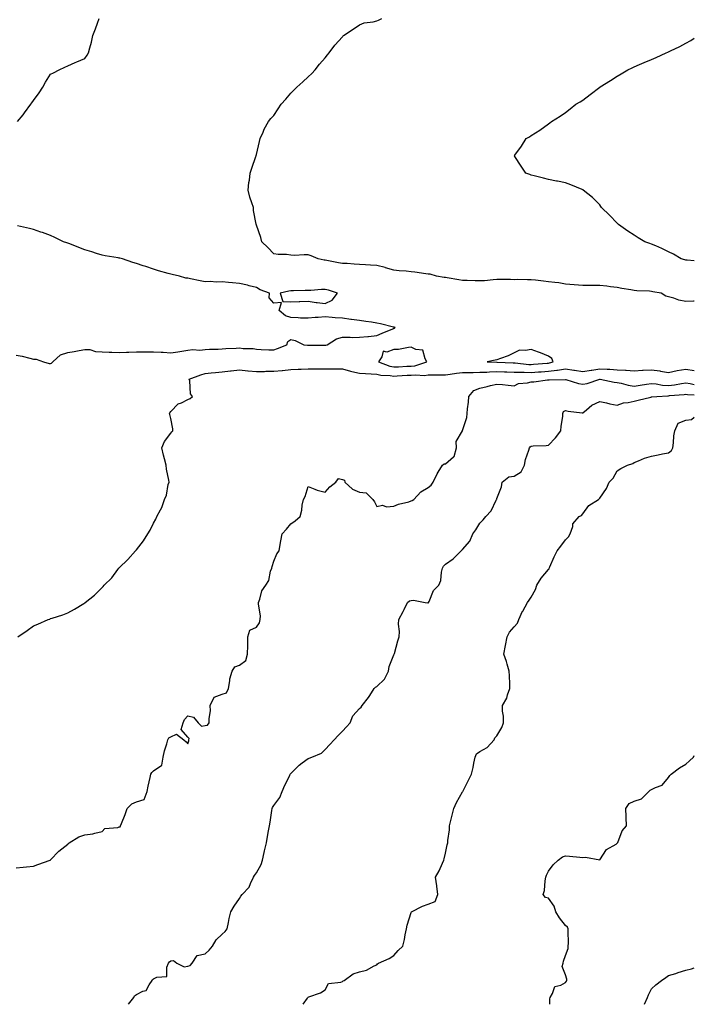
# Model space of a CAD drawing. Units: inches. Extents: x 905123 to 907763, y 7242458 to 7245098.
# Drawn here: x 907370 to 907763, y 7242458 to 7243031 of the extents above; entities that cross this region are included whole.
import ezdxf

# ---------------------------------------------------------------- set-up
doc = ezdxf.new("R2010")
doc.units = ezdxf.units.IN
doc.header["$MEASUREMENT"] = 0
doc.layers.add('Contour_90517242', color=7, linetype='Continuous', true_color=0x5cb759)

msp = doc.modelspace()

# ---------------------------------------------------------------- linework, layer by layer
at = {"layer": 'Contour_90517242'}
for points in [[(907368.82, 7242971.92, 3281), (907372.02, 7242975.89, 3281), (907372.95, 7242977.03, 3281), (907376.53, 7242981.92, 3281), (907377.16, 7242982.81, 3281), (907378.05, 7242984.22, 3281), (907381.42, 7242988.55, 3281), (907383.65, 7242991.92, 3281), (907385.17, 7242994.79, 3281), (907388.05, 7242999.43, 3281), (907389.73, 7243000.23, 3281), (907392.99, 7243001.92, 3281), (907396.37, 7243003.61, 3281), (907398.05, 7243004.35, 3281), (907402.37, 7243006.24, 3281), (907403.31, 7243006.67, 3281), (907408.05, 7243008.63, 3281), (907409.41, 7243010.56, 3281), (907410.14, 7243011.92, 3281), (907410.84, 7243014.71, 3281), (907411.83, 7243018.13, 3281), (907412.7, 7243021.92, 3281), (907414.14, 7243025.83, 3281), (907415.33, 7243029.21, 3281), (907416.31, 7243031.92, 3281)], [(907763, 7242867.32, 3280), (907762.61, 7242867.37, 3280), (907758.05, 7242867.05, 3280), (907754.05, 7242867.93, 3280), (907750.98, 7242868.98, 3280), (907748.05, 7242869.77, 3280), (907746.35, 7242870.21, 3280), (907743.64, 7242871.92, 3280), (907738.93, 7242872.8, 3280), (907738.05, 7242872.96, 3280), (907736.89, 7242873.08, 3280), (907729.52, 7242873.39, 3280), (907728.05, 7242873.55, 3280), (907726.09, 7242873.88, 3280), (907720.88, 7242874.74, 3280), (907718.05, 7242875.24, 3280), (907714.26, 7242875.71, 3280), (907712.11, 7242875.98, 3280), (907708.05, 7242876.49, 3280), (907703.5, 7242876.47, 3280), (907702.58, 7242876.45, 3280), (907698.05, 7242876.44, 3280), (907693.11, 7242876.86, 3280), (907693, 7242876.87, 3280), (907688.05, 7242877.29, 3280), (907684.04, 7242877.91, 3280), (907681.83, 7242878.13, 3280), (907678.05, 7242878.67, 3280), (907675.13, 7242879.01, 3280), (907670.5, 7242879.47, 3280), (907668.05, 7242879.74, 3280), (907665.84, 7242879.7, 3280), (907660.11, 7242879.86, 3280), (907658.05, 7242879.82, 3280), (907656.01, 7242879.88, 3280), (907650.12, 7242879.86, 3280), (907648.05, 7242879.91, 3280), (907645.88, 7242879.75, 3280), (907640.72, 7242879.25, 3280), (907638.05, 7242879.08, 3280), (907635.37, 7242879.23, 3280), (907630.68, 7242879.29, 3280), (907628.05, 7242879.44, 3280), (907625.92, 7242879.79, 3280), (907619.07, 7242880.9, 3280), (907618.05, 7242881.07, 3280), (907617.32, 7242881.19, 3280), (907612.76, 7242881.92, 3280), (907609.12, 7242882.99, 3280), (907608.05, 7242883.12, 3280), (907606.67, 7242883.3, 3280), (907600.32, 7242884.2, 3280), (907598.05, 7242884.48, 3280), (907595.26, 7242884.71, 3280), (907591.16, 7242885.03, 3280), (907588.05, 7242885.29, 3280), (907583.14, 7242886.82, 3280), (907583.01, 7242886.88, 3280), (907578.05, 7242888.06, 3280), (907574.45, 7242888.33, 3280), (907571.49, 7242888.48, 3280), (907568.05, 7242888.73, 3280), (907564.92, 7242888.8, 3280), (907560.77, 7242889.2, 3280), (907558.05, 7242889.27, 3280), (907555.86, 7242889.73, 3280), (907549.06, 7242890.91, 3280), (907548.05, 7242891.12, 3280), (907547.35, 7242891.22, 3280), (907543.95, 7242891.92, 3280), (907539.76, 7242893.63, 3280), (907538.05, 7242894.22, 3280), (907535.68, 7242894.29, 3280), (907530.13, 7242894, 3280), (907528.05, 7242894.07, 3280), (907525.56, 7242894.41, 3280), (907520.55, 7242894.43, 3280), (907518.05, 7242894.89, 3280), (907514.65, 7242898.52, 3280), (907511.06, 7242901.92, 3280), (907510.46, 7242904.33, 3280), (907508.05, 7242911.66, 3280), (907507.92, 7242911.79, 3280), (907507.75, 7242911.92, 3280), (907507.76, 7242912.21, 3280), (907506.17, 7242920.05, 3280), (907506.17, 7242921.92, 3280), (907505.38, 7242924.59, 3280), (907504.09, 7242927.96, 3280), (907503.2, 7242931.92, 3280), (907503.63, 7242936.33, 3280), (907503.85, 7242937.72, 3280), (907504.32, 7242941.92, 3280), (907505.27, 7242944.69, 3280), (907507.68, 7242951.55, 3280), (907507.81, 7242951.92, 3280), (907507.85, 7242952.12, 3280), (907508.05, 7242952.76, 3280), (907509.67, 7242960.3, 3280), (907510.15, 7242961.92, 3280), (907511.81, 7242965.68, 3280), (907512.5, 7242967.47, 3280), (907514.91, 7242971.92, 3280), (907516.35, 7242973.62, 3280), (907518.05, 7242975.46, 3280), (907520.61, 7242979.36, 3280), (907522.39, 7242981.92, 3280), (907525.02, 7242984.96, 3280), (907528.05, 7242988.43, 3280), (907529.78, 7242990.18, 3280), (907531.56, 7242991.92, 3280), (907534.92, 7242995.05, 3280), (907538.05, 7242997.89, 3280), (907540.15, 7242999.82, 3280), (907542.23, 7243001.92, 3280), (907544.76, 7243005.2, 3280), (907548.05, 7243009.03, 3280), (907549.32, 7243010.65, 3280), (907550.32, 7243011.92, 3280), (907553.64, 7243016.33, 3280), (907558.05, 7243021.15, 3280), (907558.38, 7243021.59, 3280), (907558.71, 7243021.92, 3280), (907564.23, 7243025.74, 3280), (907568.05, 7243028.15, 3280), (907570.71, 7243029.26, 3280), (907576.04, 7243029.92, 3280), (907578.05, 7243030.46, 3280), (907579.06, 7243030.91, 3280), (907580.94, 7243031.92, 3280)], [(907763, 7242890.73, 3279), (907758.82, 7242891.15, 3279), (907758.05, 7242891.22, 3279), (907757.47, 7242891.34, 3279), (907755.33, 7242891.92, 3279), (907750.83, 7242894.69, 3279), (907748.05, 7242896.08, 3279), (907744.09, 7242897.96, 3279), (907740.49, 7242899.48, 3279), (907738.05, 7242900.56, 3279), (907737.06, 7242900.93, 3279), (907734.26, 7242901.92, 3279), (907730.36, 7242904.23, 3279), (907728.05, 7242905.69, 3279), (907724.26, 7242908.13, 3279), (907718.82, 7242911.92, 3279), (907718.45, 7242912.31, 3279), (907718.05, 7242912.75, 3279), (907713.51, 7242917.39, 3279), (907709.01, 7242921.92, 3279), (907708.65, 7242922.52, 3279), (907708.05, 7242923.34, 3279), (907703.73, 7242927.6, 3279), (907698.29, 7242931.92, 3279), (907698.17, 7242932.04, 3279), (907698.05, 7242932.13, 3279), (907697.69, 7242932.28, 3279), (907691.14, 7242935.01, 3279), (907688.05, 7242936.12, 3279), (907683.26, 7242937.13, 3279), (907682.75, 7242937.22, 3279), (907678.05, 7242938.13, 3279), (907675.07, 7242938.94, 3279), (907669.65, 7242940.32, 3279), (907668.05, 7242940.74, 3279), (907667.21, 7242941.08, 3279), (907664.92, 7242941.92, 3279), (907662.09, 7242945.96, 3279), (907658.41, 7242951.56, 3279), (907658.17, 7242951.92, 3279), (907658.46, 7242952.34, 3279), (907662.34, 7242957.63, 3279), (907665.07, 7242961.92, 3279), (907666.95, 7242963.02, 3279), (907668.05, 7242963.74, 3279), (907673.05, 7242966.92, 3279), (907678.05, 7242970.57, 3279), (907678.86, 7242971.11, 3279), (907679.81, 7242971.92, 3279), (907684.94, 7242975.04, 3279), (907688.05, 7242977.2, 3279), (907690.73, 7242979.24, 3279), (907693.91, 7242981.92, 3279), (907696.56, 7242983.4, 3279), (907698.05, 7242984.37, 3279), (907702.43, 7242987.54, 3279), (907707.99, 7242991.92, 3279), (907708.03, 7242991.94, 3279), (907708.05, 7242991.96, 3279), (907708.15, 7242992.02, 3279), (907714.16, 7242995.81, 3279), (907718.05, 7242998.25, 3279), (907720.34, 7242999.63, 3279), (907724.22, 7243001.92, 3279), (907726.84, 7243003.13, 3279), (907728.05, 7243003.67, 3279), (907731.15, 7243005.02, 3279), (907733.8, 7243006.18, 3279), (907738.05, 7243008.01, 3279), (907740.77, 7243009.2, 3279), (907746.58, 7243011.92, 3279), (907747.64, 7243012.33, 3279), (907748.05, 7243012.5, 3279), (907749.2, 7243013.07, 3279), (907754.48, 7243015.49, 3279), (907758.05, 7243017.6, 3279), (907760.89, 7243019.09, 3279), (907763, 7243020.44, 3279)], [(907368.05, 7242835.94, 3281), (907371.47, 7242835.34, 3281), (907375.9, 7242834.07, 3281), (907378.05, 7242833.61, 3281), (907379.7, 7242833.56, 3281), (907384.02, 7242831.92, 3281), (907387.22, 7242831.09, 3281), (907388.05, 7242831.04, 3281), (907388.69, 7242831.28, 3281), (907389.36, 7242831.92, 3281), (907393.87, 7242836.11, 3281), (907398.05, 7242837.4, 3281), (907401.87, 7242838.1, 3281), (907404.78, 7242838.66, 3281), (907408.05, 7242839.26, 3281), (907410.86, 7242839.11, 3281), (907414.16, 7242838.03, 3281), (907418.05, 7242837.92, 3281), (907422.26, 7242837.71, 3281), (907423.81, 7242837.68, 3281), (907428.05, 7242837.46, 3281), (907432.33, 7242837.64, 3281), (907433.73, 7242837.6, 3281), (907438.05, 7242837.77, 3281), (907442.16, 7242837.81, 3281), (907443.87, 7242837.74, 3281), (907448.05, 7242837.78, 3281), (907452.41, 7242837.56, 3281), (907453.7, 7242837.57, 3281), (907458.05, 7242837.32, 3281), (907462.2, 7242837.77, 3281), (907464.43, 7242838.31, 3281), (907468.05, 7242838.8, 3281), (907470.83, 7242839.14, 3281), (907475, 7242838.87, 3281), (907478.05, 7242839.15, 3281), (907480.68, 7242839.29, 3281), (907485.6, 7242839.47, 3281), (907488.05, 7242839.6, 3281), (907490.16, 7242839.8, 3281), (907496.1, 7242839.98, 3281), (907498.05, 7242840.14, 3281), (907500.18, 7242839.79, 3281), (907505.99, 7242839.86, 3281), (907508.05, 7242839.34, 3281), (907510.73, 7242839.24, 3281), (907515.14, 7242839.01, 3281), (907518.05, 7242838.9, 3281), (907520.22, 7242839.75, 3281), (907525.63, 7242841.92, 3281), (907526.19, 7242843.79, 3281), (907528.05, 7242845.06, 3281), (907530.48, 7242844.35, 3281), (907535.48, 7242841.92, 3281), (907537.78, 7242841.65, 3281), (907538.05, 7242841.65, 3281), (907538.33, 7242841.64, 3281), (907547.78, 7242841.65, 3281), (907548.05, 7242841.65, 3281), (907548.3, 7242841.67, 3281), (907549.16, 7242841.92, 3281), (907554.56, 7242845.41, 3281), (907558.05, 7242846.31, 3281), (907562.48, 7242846.35, 3281), (907563.73, 7242846.24, 3281), (907568.05, 7242846.28, 3281), (907572.9, 7242846.77, 3281), (907573.19, 7242846.77, 3281), (907578.05, 7242847.39, 3281), (907581.23, 7242848.74, 3281), (907587.38, 7242851.26, 3281), (907588.05, 7242851.53, 3281), (907588.45, 7242851.52, 3281), (907588.76, 7242851.92, 3281), (907588.25, 7242852.13, 3281), (907588.05, 7242852.18, 3281), (907587.72, 7242852.25, 3281), (907580.28, 7242854.16, 3281), (907578.05, 7242854.54, 3281), (907574.94, 7242855.03, 3281), (907571.63, 7242855.49, 3281), (907568.05, 7242856.08, 3281), (907563.26, 7242856.71, 3281), (907562.87, 7242856.74, 3281), (907558.05, 7242857.44, 3281), (907553.84, 7242857.71, 3281), (907552.06, 7242857.91, 3281), (907548.05, 7242858.19, 3281), (907543.99, 7242857.86, 3281), (907542.14, 7242857.83, 3281), (907538.05, 7242857.44, 3281), (907533.64, 7242857.51, 3281), (907532.25, 7242857.71, 3281), (907528.05, 7242857.79, 3281), (907524.95, 7242858.82, 3281), (907521.13, 7242861.92, 3281), (907522.59, 7242866.46, 3281), (907518.05, 7242866.2, 3281), (907515.39, 7242869.26, 3281), (907515.58, 7242871.92, 3281), (907510.13, 7242874, 3281), (907508.05, 7242875.27, 3281), (907503.67, 7242876.3, 3281), (907502.71, 7242876.58, 3281), (907498.05, 7242877.52, 3281), (907494.09, 7242877.96, 3281), (907491.77, 7242878.2, 3281), (907488.05, 7242878.62, 3281), (907484.57, 7242878.44, 3281), (907481.15, 7242878.82, 3281), (907478.05, 7242878.6, 3281), (907475.23, 7242879.1, 3281), (907469.6, 7242880.37, 3281), (907468.05, 7242880.67, 3281), (907466.88, 7242880.75, 3281), (907463.08, 7242881.92, 3281), (907458.92, 7242882.79, 3281), (907458.05, 7242883, 3281), (907456.51, 7242883.46, 3281), (907451.02, 7242884.9, 3281), (907448.05, 7242885.87, 3281), (907443.57, 7242887.44, 3281), (907442.06, 7242887.92, 3281), (907438.05, 7242889.24, 3281), (907435.94, 7242889.81, 3281), (907429.87, 7242891.92, 3281), (907428.46, 7242892.34, 3281), (907428.05, 7242892.42, 3281), (907427.42, 7242892.55, 3281), (907419.9, 7242893.77, 3281), (907418.05, 7242894.18, 3281), (907414.86, 7242895.11, 3281), (907412.1, 7242895.97, 3281), (907408.05, 7242897.11, 3281), (907404.62, 7242898.48, 3281), (907399.33, 7242900.64, 3281), (907398.05, 7242901.16, 3281), (907397.48, 7242901.34, 3281), (907395.65, 7242901.92, 3281), (907390.59, 7242904.46, 3281), (907388.05, 7242905.56, 3281), (907383.39, 7242907.25, 3281), (907382.44, 7242907.54, 3281), (907378.05, 7242908.96, 3281), (907375.79, 7242909.66, 3281), (907368.82, 7242911.15, 3281)], [(907369.02, 7242671.92, 3280), (907374.45, 7242675.52, 3280), (907378.05, 7242678.4, 3280), (907380.63, 7242679.34, 3280), (907386.65, 7242681.92, 3280), (907387.67, 7242682.3, 3280), (907388.05, 7242682.5, 3280), (907388.93, 7242682.8, 3280), (907395.23, 7242684.74, 3280), (907398.05, 7242685.89, 3280), (907402.01, 7242687.96, 3280), (907407.44, 7242691.31, 3280), (907408.05, 7242691.68, 3280), (907408.18, 7242691.78, 3280), (907408.31, 7242691.92, 3280), (907413.7, 7242696.27, 3280), (907418.05, 7242700.61, 3280), (907418.74, 7242701.23, 3280), (907419.34, 7242701.92, 3280), (907423.68, 7242706.29, 3280), (907427.26, 7242711.14, 3280), (907427.87, 7242711.92, 3280), (907427.95, 7242712.02, 3280), (907428.05, 7242712.16, 3280), (907433.05, 7242716.92, 3280), (907437.6, 7242721.92, 3280), (907437.81, 7242722.16, 3280), (907438.05, 7242722.52, 3280), (907442.2, 7242727.77, 3280), (907444.68, 7242731.92, 3280), (907445.98, 7242733.99, 3280), (907448.05, 7242738.03, 3280), (907449.47, 7242740.5, 3280), (907450.01, 7242741.92, 3280), (907452.06, 7242745.93, 3280), (907452.8, 7242747.17, 3280), (907454.52, 7242751.92, 3280), (907455.5, 7242754.47, 3280), (907456.64, 7242760.51, 3280), (907457.05, 7242761.92, 3280), (907456.89, 7242763.07, 3280), (907455.6, 7242769.47, 3280), (907455.32, 7242771.92, 3280), (907454.4, 7242775.56, 3280), (907453.8, 7242777.66, 3280), (907452.84, 7242781.92, 3280), (907454.36, 7242785.61, 3280), (907458.05, 7242790.54, 3280), (907458.68, 7242791.29, 3280), (907459.24, 7242791.92, 3280), (907459.23, 7242793.09, 3280), (907458.05, 7242799.06, 3280), (907457.53, 7242801.4, 3280), (907457.3, 7242801.92, 3280), (907457.59, 7242802.38, 3280), (907458.05, 7242803, 3280), (907462.42, 7242807.55, 3280), (907464.31, 7242808.19, 3280), (907468.05, 7242810.07, 3280), (907469.29, 7242810.68, 3280), (907470.68, 7242811.92, 3280), (907469.51, 7242813.38, 3280), (907469.09, 7242820.88, 3280), (907468.75, 7242821.92, 3280), (907475.54, 7242824.43, 3280), (907478.05, 7242825.13, 3280), (907481.64, 7242825.51, 3280), (907484.13, 7242825.85, 3280), (907488.05, 7242826.23, 3280), (907492.92, 7242826.79, 3280), (907493.16, 7242826.81, 3280), (907498.05, 7242827.42, 3280), (907502.91, 7242826.78, 3280), (907503.17, 7242826.8, 3280), (907508.05, 7242826.38, 3280), (907512.58, 7242826.45, 3280), (907513.48, 7242826.49, 3280), (907518.05, 7242826.56, 3280), (907522.99, 7242826.98, 3280), (907523.14, 7242827.01, 3280), (907528.05, 7242827.53, 3280), (907532.27, 7242827.7, 3280), (907533.94, 7242827.81, 3280), (907538.05, 7242827.98, 3280), (907541.98, 7242827.98, 3280), (907544.05, 7242827.92, 3280), (907548.05, 7242827.93, 3280), (907552.04, 7242827.94, 3280), (907553.99, 7242827.86, 3280), (907558.05, 7242827.87, 3280), (907562.69, 7242826.56, 3280), (907563.51, 7242826.46, 3280), (907568.05, 7242825.46, 3280), (907571.4, 7242825.27, 3280), (907574.88, 7242825.09, 3280), (907578.05, 7242824.91, 3280), (907580.44, 7242824.31, 3280), (907585.89, 7242824.08, 3280), (907588.05, 7242823.7, 3280), (907589.93, 7242823.8, 3280), (907595.81, 7242824.16, 3280), (907598.05, 7242824.28, 3280), (907600.65, 7242824.52, 3280), (907605.88, 7242824.09, 3280), (907608.05, 7242824.39, 3280), (907610.58, 7242824.45, 3280), (907615.51, 7242824.46, 3280), (907618.05, 7242824.53, 3280), (907620.89, 7242824.76, 3280), (907624.46, 7242825.5, 3280), (907628.05, 7242825.74, 3280), (907631.93, 7242825.8, 3280), (907634.12, 7242825.85, 3280), (907638.05, 7242825.9, 3280), (907642.21, 7242826.07, 3280), (907643.74, 7242826.23, 3280), (907648.05, 7242826.38, 3280), (907652.38, 7242826.25, 3280), (907653.76, 7242826.22, 3280), (907658.05, 7242826.08, 3280), (907662.05, 7242825.92, 3280), (907663.99, 7242825.98, 3280), (907668.05, 7242825.85, 3280), (907672.26, 7242826.13, 3280), (907673.75, 7242826.22, 3280), (907678.05, 7242826.52, 3280), (907682.86, 7242827.11, 3280), (907683.37, 7242827.23, 3280), (907688.05, 7242827.96, 3280), (907692.77, 7242827.2, 3280), (907693.26, 7242827.13, 3280), (907698.05, 7242826.32, 3280), (907702.83, 7242827.13, 3280), (907703.33, 7242827.2, 3280), (907708.05, 7242827.96, 3280), (907712.25, 7242827.72, 3280), (907713.84, 7242827.7, 3280), (907718.05, 7242827.44, 3280), (907722.84, 7242827.13, 3280), (907723.31, 7242827.17, 3280), (907728.05, 7242826.75, 3280), (907732.88, 7242827.09, 3280), (907733.22, 7242827.09, 3280), (907738.05, 7242827.38, 3280), (907742.9, 7242826.77, 3280), (907743.31, 7242826.66, 3280), (907748.05, 7242825.87, 3280), (907753, 7242826.87, 3280), (907753.07, 7242826.89, 3280), (907758.05, 7242827.7, 3280), (907763, 7242826.94, 3280)], [(907368.05, 7242537.49, 3279), (907372.16, 7242537.82, 3279), (907374.14, 7242538.01, 3279), (907378.05, 7242538.34, 3279), (907380.67, 7242539.3, 3279), (907387.82, 7242541.92, 3279), (907387.99, 7242541.99, 3279), (907388.05, 7242542.01, 3279), (907392.82, 7242547.15, 3279), (907394.62, 7242548.49, 3279), (907398.05, 7242551.16, 3279), (907398.36, 7242551.62, 3279), (907398.86, 7242551.92, 3279), (907404.54, 7242555.44, 3279), (907408.05, 7242556.63, 3279), (907412.64, 7242557.32, 3279), (907413.84, 7242557.71, 3279), (907418.05, 7242558.56, 3279), (907419.71, 7242560.26, 3279), (907427.15, 7242561.01, 3279), (907428.05, 7242561.36, 3279), (907428.64, 7242561.32, 3279), (907428.86, 7242561.92, 3279), (907429.35, 7242563.22, 3279), (907431.54, 7242568.42, 3279), (907432.72, 7242571.92, 3279), (907435.33, 7242574.64, 3279), (907438.05, 7242575.81, 3279), (907442.65, 7242577.32, 3279), (907444.3, 7242581.92, 3279), (907444.95, 7242585.03, 3279), (907446.13, 7242590, 3279), (907446.55, 7242591.92, 3279), (907447.03, 7242592.94, 3279), (907448.05, 7242593.89, 3279), (907452.84, 7242597.13, 3279), (907453.65, 7242601.92, 3279), (907454.49, 7242605.48, 3279), (907455.72, 7242609.59, 3279), (907456.32, 7242611.92, 3279), (907456.93, 7242613.04, 3279), (907458.05, 7242613.8, 3279), (907461.45, 7242615.32, 3279), (907465.73, 7242611.92, 3279), (907467, 7242610.87, 3279), (907468.05, 7242609.63, 3279), (907468.6, 7242611.37, 3279), (907468.52, 7242611.92, 3279), (907468.85, 7242612.72, 3279), (907468.05, 7242613.42, 3279), (907464.13, 7242618, 3279), (907465.2, 7242621.92, 3279), (907466.15, 7242623.82, 3279), (907468.05, 7242625.92, 3279), (907471.22, 7242625.09, 3279), (907474.1, 7242621.92, 3279), (907475.99, 7242619.86, 3279), (907478.05, 7242620.37, 3279), (907479.44, 7242620.53, 3279), (907480.48, 7242621.92, 3279), (907480.42, 7242624.29, 3279), (907481.13, 7242628.84, 3279), (907481.07, 7242631.92, 3279), (907483.26, 7242636.71, 3279), (907488.05, 7242638.59, 3279), (907490.61, 7242639.36, 3279), (907491.64, 7242641.92, 3279), (907492.47, 7242646.34, 3279), (907492.4, 7242647.56, 3279), (907493.92, 7242651.92, 3279), (907495.47, 7242654.51, 3279), (907498.05, 7242655.36, 3279), (907501.78, 7242658.19, 3279), (907502.86, 7242661.92, 3279), (907502.93, 7242666.8, 3279), (907502.89, 7242667.09, 3279), (907503.01, 7242671.92, 3279), (907504.18, 7242675.79, 3279), (907508.05, 7242677.6, 3279), (907509.81, 7242680.16, 3279), (907510.11, 7242681.92, 3279), (907510.24, 7242684.11, 3279), (907509.09, 7242690.88, 3279), (907509.2, 7242691.92, 3279), (907509.98, 7242693.85, 3279), (907511.2, 7242698.77, 3279), (907513.41, 7242701.92, 3279), (907515.16, 7242704.81, 3279), (907516.24, 7242710.11, 3279), (907516.9, 7242711.92, 3279), (907517.1, 7242712.87, 3279), (907518.05, 7242716.06, 3279), (907519.76, 7242720.2, 3279), (907521.14, 7242721.92, 3279), (907521.81, 7242725.68, 3279), (907522.25, 7242727.71, 3279), (907522.97, 7242731.92, 3279), (907525.42, 7242734.55, 3279), (907528.05, 7242737.65, 3279), (907530.55, 7242739.43, 3279), (907533.36, 7242741.92, 3279), (907534.4, 7242745.57, 3279), (907534.65, 7242748.52, 3279), (907535.35, 7242751.92, 3279), (907536.27, 7242753.7, 3279), (907538.05, 7242759.48, 3279), (907542.01, 7242757.96, 3279), (907543.38, 7242757.25, 3279), (907548.05, 7242756.19, 3279), (907550.64, 7242759.33, 3279), (907554.26, 7242761.92, 3279), (907555.79, 7242764.18, 3279), (907558.05, 7242763.48, 3279), (907559.18, 7242763.05, 3279), (907559.52, 7242761.92, 3279), (907563.94, 7242757.81, 3279), (907568.05, 7242756.18, 3279), (907571.89, 7242755.76, 3279), (907575.67, 7242751.92, 3279), (907576.7, 7242750.57, 3279), (907578.05, 7242747.78, 3279), (907581.44, 7242748.53, 3279), (907583.75, 7242747.62, 3279), (907588.05, 7242747.94, 3279), (907590.78, 7242749.19, 3279), (907596.72, 7242750.59, 3279), (907598.05, 7242751.03, 3279), (907598.72, 7242751.25, 3279), (907599.6, 7242751.92, 3279), (907603.66, 7242756.31, 3279), (907608.05, 7242758.88, 3279), (907609.83, 7242760.14, 3279), (907610.82, 7242761.92, 3279), (907613.24, 7242766.73, 3279), (907613.87, 7242767.74, 3279), (907616.35, 7242771.92, 3279), (907617.37, 7242772.6, 3279), (907618.05, 7242772.7, 3279), (907622.78, 7242776.65, 3279), (907623.12, 7242776.84, 3279), (907623.09, 7242776.96, 3279), (907624.41, 7242781.92, 3279), (907624.33, 7242785.64, 3279), (907628.05, 7242791.89, 3279), (907628.07, 7242791.9, 3279), (907628.08, 7242791.92, 3279), (907628.08, 7242791.96, 3279), (907630.46, 7242799.51, 3279), (907630.7, 7242801.92, 3279), (907630.81, 7242804.68, 3279), (907631.53, 7242808.44, 3279), (907631.64, 7242811.92, 3279), (907634.62, 7242815.36, 3279), (907638.05, 7242816.73, 3279), (907642.35, 7242817.61, 3279), (907644.29, 7242818.16, 3279), (907648.05, 7242819.03, 3279), (907651.26, 7242818.72, 3279), (907654.58, 7242818.45, 3279), (907658.05, 7242818.09, 3279), (907660.66, 7242819.31, 3279), (907665.84, 7242819.71, 3279), (907668.05, 7242820.31, 3279), (907669.56, 7242820.41, 3279), (907677.58, 7242821.45, 3279), (907678.05, 7242821.49, 3279), (907678.48, 7242821.48, 3279), (907687.88, 7242821.75, 3279), (907688.05, 7242821.75, 3279), (907688.26, 7242821.71, 3279), (907695.49, 7242819.36, 3279), (907698.05, 7242818.91, 3279), (907700.55, 7242819.42, 3279), (907708.02, 7242821.88, 3279), (907708.05, 7242821.89, 3279), (907708.08, 7242821.89, 3279), (907716.36, 7242820.23, 3279), (907718.05, 7242819.92, 3279), (907720.44, 7242819.53, 3279), (907724.48, 7242818.35, 3279), (907728.05, 7242817.93, 3279), (907731.47, 7242818.5, 3279), (907735.06, 7242818.93, 3279), (907738.05, 7242819.39, 3279), (907740.81, 7242819.16, 3279), (907744.53, 7242818.39, 3279), (907748.05, 7242818.17, 3279), (907751.38, 7242818.59, 3279), (907755.5, 7242819.37, 3279), (907758.05, 7242819.72, 3279), (907760.56, 7242819.4, 3279), (907763, 7242818.9, 3279)], [(907433.54, 7242458, 3278), (907436.54, 7242461.92, 3278), (907436.95, 7242463.01, 3278), (907438.05, 7242463.7, 3278), (907441.76, 7242465.63, 3278), (907443.84, 7242466.13, 3278), (907445.46, 7242469.33, 3278), (907447.3, 7242471.92, 3278), (907447.51, 7242472.47, 3278), (907448.05, 7242472.84, 3278), (907449.99, 7242473.86, 3278), (907455.78, 7242474.19, 3278), (907455.74, 7242479.61, 3278), (907456.85, 7242481.92, 3278), (907457.3, 7242482.67, 3278), (907458.05, 7242483.35, 3278), (907459.69, 7242483.56, 3278), (907461.53, 7242481.92, 3278), (907465.86, 7242479.73, 3278), (907468.05, 7242480.28, 3278), (907469.36, 7242480.6, 3278), (907470.51, 7242481.92, 3278), (907473.47, 7242486.49, 3278), (907478.05, 7242487.43, 3278), (907480.46, 7242489.52, 3278), (907482.47, 7242491.92, 3278), (907484.49, 7242495.48, 3278), (907488.05, 7242498.81, 3278), (907489.68, 7242500.3, 3278), (907491, 7242501.92, 3278), (907491.77, 7242505.63, 3278), (907492.09, 7242507.88, 3278), (907493.05, 7242511.92, 3278), (907494.92, 7242515.05, 3278), (907498.05, 7242519.57, 3278), (907498.95, 7242521.02, 3278), (907499.75, 7242521.92, 3278), (907503.69, 7242526.28, 3278), (907504.51, 7242528.38, 3278), (907506.34, 7242531.92, 3278), (907506.93, 7242533.03, 3278), (907508.05, 7242534.46, 3278), (907510.64, 7242539.33, 3278), (907511.49, 7242541.92, 3278), (907512.43, 7242546.3, 3278), (907512.57, 7242547.4, 3278), (907513.81, 7242551.92, 3278), (907514.33, 7242555.63, 3278), (907515.04, 7242558.91, 3278), (907515.52, 7242561.92, 3278), (907515.9, 7242564.07, 3278), (907516.91, 7242570.78, 3278), (907517.1, 7242571.92, 3278), (907517.35, 7242572.61, 3278), (907518.05, 7242573.77, 3278), (907521.51, 7242578.46, 3278), (907522.94, 7242581.92, 3278), (907524.45, 7242585.52, 3278), (907527.41, 7242591.28, 3278), (907527.71, 7242591.92, 3278), (907527.84, 7242592.13, 3278), (907528.05, 7242592.41, 3278), (907532.81, 7242597.16, 3278), (907534.64, 7242598.5, 3278), (907538.05, 7242601.12, 3278), (907538.63, 7242601.34, 3278), (907540.31, 7242601.92, 3278), (907545.86, 7242604.11, 3278), (907548.05, 7242606.31, 3278), (907550.81, 7242609.16, 3278), (907553.29, 7242611.92, 3278), (907555.58, 7242614.39, 3278), (907558.05, 7242616.93, 3278), (907560.35, 7242619.62, 3278), (907562.48, 7242621.92, 3278), (907564.06, 7242625.91, 3278), (907568.05, 7242630.17, 3278), (907569.01, 7242630.96, 3278), (907569.56, 7242631.92, 3278), (907573.28, 7242636.69, 3278), (907573.93, 7242637.8, 3278), (907576.51, 7242641.92, 3278), (907577.4, 7242642.57, 3278), (907578.05, 7242642.97, 3278), (907582.63, 7242647.34, 3278), (907584.82, 7242651.92, 3278), (907585.31, 7242654.66, 3278), (907588.05, 7242661.48, 3278), (907588.19, 7242661.78, 3278), (907588.24, 7242661.92, 3278), (907588.32, 7242662.18, 3278), (907590.34, 7242669.63, 3278), (907591.05, 7242671.92, 3278), (907591.25, 7242675.12, 3278), (907590.63, 7242679.34, 3278), (907590.89, 7242681.92, 3278), (907593.36, 7242686.61, 3278), (907593.92, 7242687.8, 3278), (907595.96, 7242691.92, 3278), (907597.08, 7242692.89, 3278), (907598.05, 7242693.04, 3278), (907599.45, 7242693.33, 3278), (907606.3, 7242691.92, 3278), (907607.76, 7242691.63, 3278), (907608.05, 7242691.71, 3278), (907608.17, 7242691.8, 3278), (907608.27, 7242691.92, 3278), (907608.53, 7242692.4, 3278), (907611.1, 7242698.86, 3278), (907614.2, 7242701.92, 3278), (907615.34, 7242704.63, 3278), (907615.67, 7242709.54, 3278), (907616.27, 7242711.92, 3278), (907616.95, 7242713.02, 3278), (907618.05, 7242714.21, 3278), (907622.55, 7242717.42, 3278), (907627.13, 7242721.92, 3278), (907627.64, 7242722.32, 3278), (907628.05, 7242722.7, 3278), (907632.3, 7242727.67, 3278), (907633.99, 7242731.92, 3278), (907635.69, 7242734.27, 3278), (907638.05, 7242738.06, 3278), (907639.97, 7242740, 3278), (907641.63, 7242741.92, 3278), (907644.64, 7242745.34, 3278), (907647.66, 7242751.53, 3278), (907647.88, 7242751.92, 3278), (907647.94, 7242752.04, 3278), (907648.05, 7242752.52, 3278), (907650.73, 7242759.24, 3278), (907651.17, 7242761.92, 3278), (907654.99, 7242764.98, 3278), (907658.05, 7242765.47, 3278), (907662.08, 7242767.89, 3278), (907664.07, 7242771.92, 3278), (907664.73, 7242775.24, 3278), (907666.68, 7242780.55, 3278), (907667.04, 7242781.92, 3278), (907667.38, 7242782.59, 3278), (907668.05, 7242782.96, 3278), (907669.22, 7242783.09, 3278), (907676.7, 7242783.28, 3278), (907678.05, 7242783.47, 3278), (907682.13, 7242787.85, 3278), (907685.27, 7242791.92, 3278), (907685.4, 7242794.57, 3278), (907686.34, 7242800.21, 3278), (907686.44, 7242801.92, 3278), (907686.87, 7242803.1, 3278), (907688.05, 7242803.65, 3278), (907689.47, 7242803.34, 3278), (907697.62, 7242802.35, 3278), (907698.05, 7242802.27, 3278), (907700.2, 7242804.07, 3278), (907703.23, 7242806.74, 3278), (907708.05, 7242808.95, 3278), (907711.84, 7242808.13, 3278), (907713.74, 7242807.61, 3278), (907718.05, 7242806.79, 3278), (907721.74, 7242808.23, 3278), (907724.42, 7242808.3, 3278), (907728.05, 7242809.12, 3278), (907730.37, 7242809.6, 3278), (907737.65, 7242811.52, 3278), (907738.05, 7242811.61, 3278), (907738.34, 7242811.64, 3278), (907741.17, 7242811.92, 3278), (907747.66, 7242812.31, 3278), (907748.05, 7242812.28, 3278), (907748.46, 7242812.34, 3278), (907757, 7242812.97, 3278), (907758.05, 7242813.12, 3278), (907759.11, 7242812.98, 3278), (907763, 7242812.88, 3278)], [(907535.23, 7242458, 3277), (907537.64, 7242461.51, 3277), (907537.95, 7242461.92, 3277), (907537.98, 7242462, 3277), (907538.05, 7242462.12, 3277), (907538.4, 7242462.27, 3277), (907545.22, 7242464.75, 3277), (907548.05, 7242466.44, 3277), (907549.95, 7242470.02, 3277), (907557.03, 7242470.9, 3277), (907558.05, 7242471.37, 3277), (907558.4, 7242471.57, 3277), (907559.07, 7242471.92, 3277), (907564.26, 7242475.71, 3277), (907568.05, 7242476.86, 3277), (907572.15, 7242477.83, 3277), (907576.55, 7242480.42, 3277), (907578.05, 7242481.06, 3277), (907578.47, 7242481.5, 3277), (907579.13, 7242481.92, 3277), (907585.3, 7242484.67, 3277), (907588.05, 7242486.46, 3277), (907590.6, 7242489.36, 3277), (907593.21, 7242491.92, 3277), (907594.22, 7242495.75, 3277), (907594.64, 7242498.51, 3277), (907595.4, 7242501.92, 3277), (907595.82, 7242504.15, 3277), (907598.05, 7242511.38, 3277), (907598.23, 7242511.74, 3277), (907598.37, 7242511.92, 3277), (907604.76, 7242515.21, 3277), (907608.05, 7242516.23, 3277), (907612.13, 7242517.84, 3277), (907613.63, 7242521.92, 3277), (907612.97, 7242526.84, 3277), (907612.95, 7242527.02, 3277), (907612.29, 7242531.92, 3277), (907614.33, 7242535.64, 3277), (907616.31, 7242540.18, 3277), (907617.14, 7242541.92, 3277), (907617.34, 7242542.63, 3277), (907618.05, 7242546.02, 3277), (907619.15, 7242550.82, 3277), (907619.36, 7242551.92, 3277), (907619.41, 7242553.28, 3277), (907620.36, 7242559.62, 3277), (907620.42, 7242561.92, 3277), (907621.22, 7242565.09, 3277), (907621.9, 7242568.07, 3277), (907622.93, 7242571.92, 3277), (907624.57, 7242575.4, 3277), (907628.05, 7242581.71, 3277), (907628.14, 7242581.83, 3277), (907628.24, 7242581.92, 3277), (907628.42, 7242582.28, 3277), (907631.52, 7242588.44, 3277), (907633.16, 7242591.92, 3277), (907634.13, 7242595.84, 3277), (907634.58, 7242598.45, 3277), (907635.34, 7242601.92, 3277), (907636.22, 7242603.75, 3277), (907638.05, 7242605.18, 3277), (907642.42, 7242607.55, 3277), (907646.44, 7242611.92, 3277), (907646.75, 7242613.22, 3277), (907648.05, 7242614.37, 3277), (907650.81, 7242619.16, 3277), (907651.89, 7242621.92, 3277), (907651.91, 7242625.79, 3277), (907651.27, 7242628.71, 3277), (907651.3, 7242631.92, 3277), (907653.81, 7242636.17, 3277), (907654.19, 7242638.06, 3277), (907655.59, 7242641.92, 3277), (907655.49, 7242644.49, 3277), (907655.34, 7242649.21, 3277), (907655.22, 7242651.92, 3277), (907654.05, 7242655.92, 3277), (907653.69, 7242657.56, 3277), (907652.09, 7242661.92, 3277), (907653.05, 7242666.92, 3277), (907654.09, 7242671.92, 3277), (907655.29, 7242674.68, 3277), (907658.05, 7242677.71, 3277), (907660.01, 7242679.96, 3277), (907660.75, 7242681.92, 3277), (907663.02, 7242686.89, 3277), (907663.04, 7242686.93, 3277), (907665.83, 7242691.92, 3277), (907666.79, 7242693.18, 3277), (907668.05, 7242694.98, 3277), (907670.42, 7242699.55, 3277), (907671.33, 7242701.92, 3277), (907673.84, 7242706.13, 3277), (907678.05, 7242711.2, 3277), (907678.37, 7242711.6, 3277), (907678.47, 7242711.92, 3277), (907678.83, 7242712.7, 3277), (907681.42, 7242718.54, 3277), (907683.05, 7242721.92, 3277), (907685.2, 7242724.77, 3277), (907688.05, 7242728.35, 3277), (907689.8, 7242730.17, 3277), (907690.78, 7242731.92, 3277), (907692.23, 7242736.1, 3277), (907692.34, 7242737.63, 3277), (907696.02, 7242741.92, 3277), (907697.33, 7242742.64, 3277), (907698.05, 7242743.58, 3277), (907701.59, 7242748.38, 3277), (907707.12, 7242751.92, 3277), (907707.67, 7242752.29, 3277), (907708.05, 7242752.66, 3277), (907711.77, 7242758.2, 3277), (907713.39, 7242761.92, 3277), (907715.65, 7242764.32, 3277), (907718.05, 7242768.54, 3277), (907720.13, 7242769.83, 3277), (907724.11, 7242771.92, 3277), (907727.2, 7242772.78, 3277), (907728.05, 7242773.42, 3277), (907730.44, 7242774.31, 3277), (907733.96, 7242776.01, 3277), (907738.05, 7242777.07, 3277), (907742.01, 7242777.96, 3277), (907744.5, 7242778.38, 3277), (907748.05, 7242779.1, 3277), (907749.65, 7242780.32, 3277), (907750.44, 7242781.92, 3277), (907750.89, 7242784.76, 3277), (907751.03, 7242788.94, 3277), (907751.66, 7242791.92, 3277), (907753.67, 7242796.3, 3277), (907758.05, 7242797.99, 3277), (907761.45, 7242798.52, 3277), (907763, 7242799.74, 3277)], [(907678.92, 7242458, 3276), (907678.84, 7242461.14, 3276), (907678.96, 7242461.92, 3276), (907680.4, 7242464.26, 3276), (907681.68, 7242468.3, 3276), (907685.24, 7242469.11, 3276), (907688.05, 7242470.65, 3276), (907688.54, 7242471.43, 3276), (907688.69, 7242471.92, 3276), (907688.73, 7242472.6, 3276), (907688.05, 7242475.19, 3276), (907686.09, 7242479.96, 3276), (907686.56, 7242481.92, 3276), (907686.76, 7242483.21, 3276), (907688.05, 7242486.48, 3276), (907689.56, 7242490.42, 3276), (907689.59, 7242491.92, 3276), (907689.69, 7242493.55, 3276), (907689.48, 7242500.49, 3276), (907689.58, 7242501.92, 3276), (907689.05, 7242502.93, 3276), (907688.05, 7242503.85, 3276), (907684.39, 7242508.26, 3276), (907682.43, 7242511.92, 3276), (907681.28, 7242515.15, 3276), (907678.05, 7242519.74, 3276), (907676.36, 7242520.23, 3276), (907674.98, 7242521.92, 3276), (907675.67, 7242524.3, 3276), (907676.07, 7242529.94, 3276), (907676.48, 7242531.92, 3276), (907676.86, 7242533.11, 3276), (907678.05, 7242535.55, 3276), (907680.82, 7242539.15, 3276), (907683.77, 7242541.92, 3276), (907686.18, 7242543.79, 3276), (907688.05, 7242544.51, 3276), (907690.29, 7242544.16, 3276), (907696.31, 7242543.66, 3276), (907698.05, 7242543.42, 3276), (907699.71, 7242543.58, 3276), (907707.92, 7242542.05, 3276), (907708.05, 7242542.08, 3276), (907711.8, 7242548.17, 3276), (907717.44, 7242551.31, 3276), (907718.05, 7242551.72, 3276), (907718.16, 7242551.81, 3276), (907718.2, 7242551.92, 3276), (907718.36, 7242552.23, 3276), (907720.93, 7242559.05, 3276), (907723.51, 7242561.92, 3276), (907723.31, 7242566.66, 3276), (907723.26, 7242567.13, 3276), (907723.1, 7242571.92, 3276), (907724.99, 7242574.98, 3276), (907728.05, 7242576.16, 3276), (907732.3, 7242577.67, 3276), (907736.53, 7242581.92, 3276), (907737.27, 7242582.7, 3276), (907738.05, 7242583.01, 3276), (907740.38, 7242584.25, 3276), (907744.32, 7242585.65, 3276), (907748.05, 7242590, 3276), (907748.75, 7242591.22, 3276), (907749.43, 7242591.92, 3276), (907754.39, 7242595.58, 3276), (907758.05, 7242597.83, 3276), (907760.2, 7242599.76, 3276), (907762.44, 7242601.92, 3276), (907763, 7242602.79, 3276)], [(907734.05, 7242458, 3275), (907735.72, 7242461.92, 3275), (907736.36, 7242463.61, 3275), (907738.05, 7242466.96, 3275), (907740.59, 7242469.37, 3275), (907743.82, 7242471.92, 3275), (907746.37, 7242473.6, 3275), (907748.05, 7242474.78, 3275), (907752.16, 7242476.03, 3275), (907753.55, 7242476.42, 3275), (907758.05, 7242477.93, 3275), (907761.41, 7242478.56, 3275), (907763, 7242479.29, 3275)]]:
    msp.add_polyline3d(points, dxfattribs=at)
for points in [[(907548.05, 7242865.93, 3281), (907552.1, 7242867.87, 3281), (907555.26, 7242871.92, 3281), (907549.91, 7242873.79, 3281), (907548.05, 7242874.21, 3281), (907545.78, 7242874.19, 3281), (907539.7, 7242873.57, 3281), (907538.05, 7242873.54, 3281), (907536.4, 7242873.57, 3281), (907529.47, 7242873.34, 3281), (907528.05, 7242873.37, 3281), (907526.91, 7242873.06, 3281), (907521.84, 7242871.92, 3281), (907523.27, 7242867.14, 3281), (907528.05, 7242866.99, 3281), (907532.76, 7242867.21, 3281), (907533.28, 7242867.15, 3281), (907538.05, 7242867.33, 3281), (907542.68, 7242866.55, 3281), (907543.43, 7242866.54, 3281)], [(907598.05, 7242829.56, 3281), (907600.21, 7242829.75, 3281), (907607.29, 7242831.92, 3281), (907606.15, 7242833.82, 3281), (907604.96, 7242838.83, 3281), (907600.88, 7242839.09, 3281), (907598.05, 7242840.45, 3281), (907596.52, 7242840.4, 3281), (907590.76, 7242839.21, 3281), (907588.05, 7242839.15, 3281), (907583.87, 7242837.73, 3281), (907581.76, 7242838.21, 3281), (907580.97, 7242834.84, 3281), (907578.99, 7242831.92, 3281), (907585.58, 7242829.45, 3281), (907588.05, 7242829.01, 3281), (907590.8, 7242829.17, 3281), (907595.55, 7242829.41, 3281)], [(907678.05, 7242831.3, 3281), (907678.6, 7242831.37, 3281), (907680.71, 7242831.92, 3281), (907680.08, 7242833.95, 3281), (907678.05, 7242835.39, 3281), (907673.43, 7242837.3, 3281), (907672.27, 7242837.7, 3281), (907668.05, 7242839.28, 3281), (907664.65, 7242838.52, 3281), (907661.21, 7242838.76, 3281), (907658.05, 7242837.21, 3281), (907654.52, 7242835.45, 3281), (907650.03, 7242833.9, 3281), (907648.05, 7242833.1, 3281), (907646.98, 7242832.99, 3281), (907642.33, 7242831.92, 3281), (907647.9, 7242831.76, 3281), (907648.05, 7242831.77, 3281), (907648.2, 7242831.77, 3281), (907657.54, 7242831.41, 3281), (907658.05, 7242831.39, 3281), (907658.6, 7242831.37, 3281), (907666.69, 7242830.55, 3281), (907668.05, 7242830.51, 3281), (907669.37, 7242830.6, 3281), (907677.39, 7242831.26, 3281)]]:
    msp.add_polyline3d(points, close=True, dxfattribs=at)

doc.saveas('drawing.dxf')
